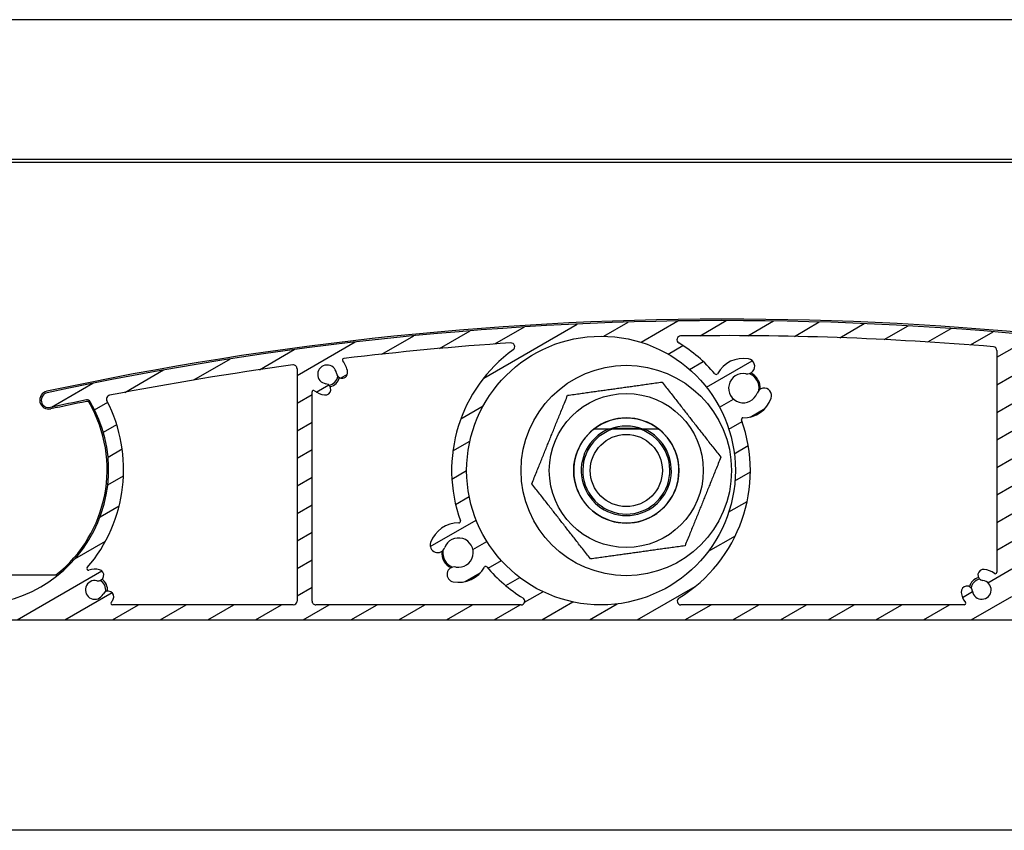
# Model space of a CAD drawing. Units: millimetres. Extents: x 9675 to 101067, y 1134 to 38967.
# Drawn here: x 26419 to 26550, y 6241 to 6349 of the extents above; entities that cross this region are included whole.
import ezdxf

# ---------------------------------------------------------------- set-up
doc = ezdxf.new("R2010")
doc.units = ezdxf.units.MM
doc.layers.add('system', color=120, linetype='Continuous', lineweight=25)

msp = doc.modelspace()

# ---------------------------------------------------------------- hatches: boundary and pattern name
at = {"layer": 'system'}
h = msp.add_hatch(dxfattribs=at)
h.set_pattern_fill('ANSI31', color=256, scale=25.4, angle=-14.999977780745, style=0)
h.set_pattern_definition([(30.000022219255, (9152.07783448284, 11859.11290551176), (-1.587501066304332, 2.749630041384224), [])])
edge = h.paths.add_edge_path()
edge.add_ellipse((26398.10729251319, 6289.820318986087), major_axis=(-0.1760497756466527, 0.0949024577910109), ratio=1, start_angle=28.32759996317009, end_angle=90.00000000003655)
edge.add_ellipse((26396.70748126077, 6287.223584795298), major_axis=(-0.3362988984885105, 2.729359457982034), ratio=1, start_angle=270.00000000000364, end_angle=324.6480871997651, ccw=False)
edge.add_ellipse((26398.69246995749, 6287.468165812381), major_axis=(0.0917178814059511, -0.7443707612678024), ratio=1, start_angle=270.0000000000088, end_angle=450.0000000000088, ccw=False)
edge.add_ellipse((26396.70748126077, 6287.223584795298), major_axis=(-1.238062790303979, 0.1723384091394726), ratio=1, start_angle=194.9489659274843, end_angle=450.0000000000132)
edge.add_ellipse((26396.42518128688, 6285.195568550313), major_axis=(0.7899534546821357, -0.1099615647448253), ratio=1, start_angle=269.9999999999828, end_angle=449.9999999999828, ccw=False)
edge.add_ellipse((26396.70748126077, 6287.223584795298), major_axis=(2.536585988559878, -1.288624796276585), ratio=1, start_angle=269.9999999999956, end_angle=289.0066187081926, ccw=False)
edge.add_ellipse((26395.32827218824, 6284.508688714777), major_axis=(-0.04623478742572838, 0.1945824874743315), ratio=1, start_angle=319.7025320233141, end_angle=450.0000000000356)
edge.add_ellipse((26412.64611357346, 6288.62358479567), major_axis=(15.5677919616241, 9.03569883515342), ratio=1, start_angle=163.2348972109373, end_angle=359.9999999999989)
edge.add_ellipse((26427.78146686948, 6297.408291996515), major_axis=(0.4900048469312964, 0.09947487111746052), ratio=1, start_angle=18.65574942628951, end_angle=90.00000000061655)
edge.add_ellipse((26512.83248167507, 5878.454147869481), major_axis=(418.4441029967643, 89.9362700355548), ratio=1, start_angle=89.34549259094989, end_angle=90)
edge.add_ellipse((26422.68608016747, 6297.875924004082), major_axis=(-0.9776731378411153, -0.2101314720453124), ratio=1, start_angle=269.9999999999892, end_angle=450.00000000000523, ccw=False)
edge.add_ellipse((26512.83248167491, 5878.454147870252), major_axis=(-419.4120634513765, 94.83417649485874), ratio=1, start_angle=270, end_angle=294.87107872185777, ccw=False)
edge.add_ellipse((26607.44611357326, 6296.890834429883), major_axis=(-2.312898937778458e-11, 0.9999999999999964), ratio=1, start_angle=270.0000000000101, end_angle=347.2589782280057, ccw=False)
edge.add_line((26608.44611357326, 6296.890834429905), (26608.44611357345, 6288.704660427564))
edge.add_ellipse((26607.44611357345, 6288.704660427538), major_axis=(2.313516499335905e-11, -0.9999999999999964), ratio=1, start_angle=269.9999999999772, end_angle=449.9999999999935, ccw=False)
edge.add_line((26606.44611357345, 6288.704660427517), (26606.44611357329, 6295.690413737328))
edge.add_ellipse((26605.94611357329, 6295.69041373732), major_axis=(0.4879956325930435, -0.1089048326297007), ratio=1, start_angle=12.58041659437916, end_angle=90.00000000012051)
edge.add_ellipse((26512.83248167492, 5878.454147870318), major_axis=(421.7608030741155, -72.81363189826843), ratio=0.9999999999999999, start_angle=87.21468822298127, end_angle=90.00000000000001)
edge.add_line((26585.64611357319, 6300.214950944435), (26585.64611357346, 6288.623584799669))
edge.add_ellipse((26565.64611357346, 6288.623584799207), major_axis=(19.99999999999999, 4.626019920161854e-10), ratio=1, start_angle=270.0000000000003, end_angle=360.0000000000003, ccw=False)
edge.add_line((26565.64611357392, 6268.623584799207), (26412.64611357392, 6268.623584795667))
edge.add_ellipse((26412.64611357346, 6288.62358479567), major_axis=(-4.949494949046806, -19.37788687523387), ratio=1, start_angle=270.0000000000005, end_angle=374.32813091614497, ccw=False)
edge.add_ellipse((26393.46200556697, 6293.523584795228), major_axis=(-0.1999999999999924, -4.626019920161681e-12), ratio=1, start_angle=269.9999999999775, end_angle=345.6718690838493, ccw=False)
edge.add_line((26393.46200556697, 6293.723584795225), (26394.06088235159, 6293.72358479524))
edge.add_ellipse((26394.06088235159, 6293.523584795243), major_axis=(-0.1000000000040076, 0.1732050807545847), ratio=1, start_angle=270.0000000000632, end_angle=329.99999999989717, ccw=False)
edge.add_line((26394.23408743235, 6293.623584795241), (26394.58049759388, 6293.023584795248))
edge.add_ellipse((26394.40729251312, 6292.923584795244), major_axis=(0.2000000000001162, 4.626019920164553e-12), ratio=1, start_angle=269.9999999998961, end_angle=389.99999999995094, ccw=False)
edge.add_line((26394.40729251313, 6292.723584795247), (26394.00729251312, 6292.723584795238))
edge.add_ellipse((26394.00729251312, 6292.523584795235), major_axis=(-4.636011927383384e-12, 0.1999999999999957), ratio=1, start_angle=0, end_angle=89.9999999998118)
edge.add_line((26393.80729251312, 6292.523584795228), (26393.80729251315, 6291.423584795228))
edge.add_ellipse((26394.00729251315, 6291.423584795237), major_axis=(-0.1999999999999902, -4.626019920161628e-12), ratio=1, start_angle=0, end_angle=89.99999999997752)
edge.add_line((26394.00729251316, 6291.22358479524), (26396.70729251316, 6291.223584795302))
edge.add_ellipse((26396.70729251316, 6291.423584795295), major_axis=(4.618248358989792e-12, -0.2000000000000135), ratio=1, start_angle=0, end_angle=89.99999999981691)
edge.add_line((26396.90729251315, 6291.423584795302), (26396.90729251313, 6292.523584795303))
edge.add_ellipse((26396.70729251313, 6292.523584795301), major_axis=(0.2000000000000079, 4.608256351768038e-12), ratio=1, start_angle=0, end_angle=89.99999999998259)
edge.add_line((26396.70729251312, 6292.723584795298), (26396.30729251312, 6292.723584795289))
edge.add_ellipse((26396.30729251312, 6292.923584795288), major_axis=(-0.09999999999606103, -0.1732050807592638), ratio=1, start_angle=270.00000000003195, end_angle=390.00000000006656, ccw=False)
edge.add_line((26396.13408743236, 6293.023584795286), (26396.48049759386, 6293.623584795296))
edge.add_ellipse((26396.65370267462, 6293.523584795301), major_axis=(-0.2000000000000512, -4.661547056951046e-12), ratio=1, start_angle=269.9999999999674, end_angle=329.9999999999029, ccw=False)
edge.add_line((26396.65370267462, 6293.723584795298), (26397.7072925131, 6293.723584795323))
edge.add_ellipse((26397.7072925131, 6293.523584795323), major_axis=(-4.616027912939721e-12, 0.199999999999978), ratio=1, start_angle=269.99999999998033, end_angle=359.99999999998033, ccw=False)
edge.add_line((26397.9072925131, 6293.52358479533), (26397.90729251319, 6289.820318986087))
edge = h.paths.add_edge_path(flags=0)
edge.add_ellipse((26496.17955901977, 6288.505487939125), major_axis=(-17.88190314152879, -4.136102007155853e-10), ratio=1, start_angle=0, end_angle=360)
edge = h.paths.add_edge_path(flags=0)
edge.add_ellipse((26583.44611357329, 6295.762330609621), major_axis=(0.15845418159067, 0.1220338983087524), ratio=1, start_angle=322.3982406854606, end_angle=450.0000000000144)
edge.add_ellipse((26581.64611357324, 6298.09952978808), major_axis=(2.729359457981831, 0.3362988984883928), ratio=1, start_angle=270.00000032929745, end_angle=300.57744647747484, ccw=False)
edge.add_ellipse((26581.89069459032, 6296.114541091367), major_axis=(-0.7443707612678032, -0.09171788140591733), ratio=1, start_angle=270.00000000001137, end_angle=450.00000120745784, ccw=False)
edge.add_ellipse((26581.64611357324, 6298.09952978808), major_axis=(0.152863135619187, 1.240617935453408), ratio=1, start_angle=194.0486256740841, end_angle=449.9999999999753)
edge.add_ellipse((26579.66112487651, 6298.344110805076), major_axis=(-0.09171788137151136, -0.7443707612720449), ratio=1, start_angle=270.00000000003075, end_angle=450.0000000000092, ccw=False)
edge.add_ellipse((26581.64611357324, 6298.09952978808), major_axis=(-2.567823544039633, -0.9842673654426656), ratio=1, start_angle=270.0000000000068, end_angle=332.00345814747897, ccw=False)
edge.add_ellipse((26580.59026312667, 6300.854104135324), major_axis=(0.197475435374037, -0.03167731718175065), ratio=1, start_angle=300.0854893106502, end_angle=449.9999999999838)
edge.add_ellipse((26512.8324816749, 5878.454147870223), major_axis=(426.2588836010353, -38.56636035748924), ratio=1, start_angle=86.05657831464336, end_angle=90.00000000000001)
edge.add_ellipse((26551.35378787309, 6304.21506548574), major_axis=(-1.157171113855215e-11, 0.4999999999999893), ratio=1, start_angle=354.830161390192, end_angle=450.0000000000419)
edge.add_line((26550.85378787309, 6304.215065485732), (26550.85378787386, 6271.123584798865))
edge.add_ellipse((26551.35378787386, 6271.123584798872), major_axis=(-0.4999999999999938, -1.15650498004045e-11), ratio=1, start_angle=1.007599723087642e-11, end_angle=89.99999999997752)
edge.add_line((26551.35378787388, 6270.623584798872), (26565.64611357388, 6270.623584799203))
edge.add_ellipse((26565.64611357346, 6288.623584799207), major_axis=(4.163529644337504e-10, -17.99999999999991), ratio=1, start_angle=1.017777498068325e-13, end_angle=90.000000000001)
edge.add_line((26583.64611357346, 6288.623584799621), (26583.64611357329, 6295.762330609621))
edge = h.paths.add_edge_path(flags=0)
edge.add_ellipse((26544.51658869537, 6270.823584798716), major_axis=(0.1220338983087501, -0.1584541815906721), ratio=1, start_angle=322.3982406854616, end_angle=450.0000000000153)
edge.add_ellipse((26546.85378787383, 6272.62358479877), major_axis=(0.3413426680863796, -2.728733256099506), ratio=1, start_angle=270.00000000000796, end_angle=300.4715535791065, ccw=False)
edge.add_ellipse((26544.86925459666, 6272.375335585617), major_axis=(-0.09309345493263843, 0.7441999789362495), ratio=1, start_angle=270.0000000000337, end_angle=449.99999999999056, ccw=False)
edge.add_ellipse((26546.85378787383, 6272.62358479877), major_axis=(1.240898335010327, -0.150569990929727), ratio=1, start_angle=194.04862567409, end_angle=449.9999999999924)
edge.add_ellipse((26547.09469985932, 6274.609022134784), major_axis=(-0.7445390010062133, 0.09034199455783268), ratio=1, start_angle=270.00000000002166, end_angle=450.0000000000001, ccw=False)
edge.add_ellipse((26546.85378787383, 6272.62358479877), major_axis=(-2.178744996949207, 1.677966101644738), ratio=1, start_angle=269.9999999999887, end_angle=300.68333937585436, ccw=False)
edge.add_ellipse((26548.65378787377, 6274.960783977316), major_axis=(4.614917689915712e-12, -0.2000000000000046), ratio=1, start_angle=322.3982406854923, end_angle=450.0000000001435)
edge.add_line((26548.85378787378, 6274.960783977323), (26548.85378787309, 6304.475845446777))
edge.add_ellipse((26548.35378787309, 6304.475845446766), major_axis=(0.04154538736629651, 0.4982709913175595), ratio=0.9999999999999997, start_angle=274.7662458978932, end_angle=360.0000000000343)
edge.add_ellipse((26512.83248167491, 5878.454147870252), major_axis=(427.9571616518714, 6.055393535733281), ratio=1, start_angle=84.42309973737329, end_angle=90.00000000000001)
edge.add_ellipse((26506.78416219704, 6305.911359566926), major_axis=(-0.4269932868125978, 0.2601475216429595), ratio=1, start_angle=302.1626988640776, end_angle=450.0000000000131)
edge.add_ellipse((26496.17955901977, 6288.505487939125), major_axis=(-12.85902007477308, 15.16363001545839), ratio=1, start_angle=270.0000000000013, end_angle=288.3494354599353, ccw=False)
edge.add_ellipse((26511.49572604245, 6301.493862029791), major_axis=(-0.09764368322100656, -0.1745442956015311), ratio=1, start_angle=339.5220703936811, end_angle=449.9999999999532)
edge.add_ellipse((26515.11752017619, 6299.467755602964), major_axis=(-3.887793482394247, 0.6982562840768917), ratio=1, start_angle=269.9999999999989, end_angle=340.958345179431, ccw=False)
edge.add_ellipse((26515.63900271746, 6302.371297570819), major_axis=(0.9842515145301887, -0.1767737428042752), ratio=1, start_angle=269.9999999999867, end_angle=450.00000000000273, ccw=False)
edge.add_ellipse((26515.11752017619, 6299.467755602964), major_axis=(-0.660915245988248, -1.834581978986029), ratio=1, start_angle=189.6298562970171, end_angle=449.999999999994)
edge.add_ellipse((26517.89291342644, 6298.467909461593), major_axis=(0.3389308953785858, 0.9408112712748881), ratio=1, start_angle=270.0000000000156, end_angle=450.0000000000156, ccw=False)
edge.add_ellipse((26515.11752017619, 6299.467755602964), major_axis=(3.949747762016279, -0.0446387325915709), ratio=1, start_angle=270.00000000000233, end_angle=340.83575840556284, ccw=False)
edge.add_ellipse((26515.0706212546, 6295.318020612489), major_axis=(-0.06784748064310472, 0.1881401588454251), ratio=1, start_angle=339.5220703936003, end_angle=450.0000000000227)
edge.add_ellipse((26496.17955901977, 6288.505487939125), major_axis=(16.95549783897659, 10.38273401188692), ratio=1, start_angle=269.9999999999999, end_angle=348.3491143679987, ccw=False)
edge.add_ellipse((26506.82340319646, 6271.123584797846), major_axis=(-0.5000000000000004, -1.156949069250315e-11), ratio=1, start_angle=301.48130500343, end_angle=449.999999999977)
edge.add_line((26506.82340319647, 6270.623584797846), (26544.51658869537, 6270.623584798719))
edge = h.paths.add_edge_path(flags=0)
edge.add_ellipse((26480.83563789168, 6275.549913146759), major_axis=(0.09801690444222191, 0.1743349834186049), ratio=1, start_angle=339.5220703936225, end_angle=449.9999999999312)
edge.add_ellipse((26477.21818698574, 6277.583763913935), major_axis=(3.887793482394236, -0.6982562840768912), ratio=1, start_angle=270.0000000000064, end_angle=340.8357584055654, ccw=False)
edge.add_ellipse((26476.69670444448, 6274.680221946066), major_axis=(-0.9842515145301887, 0.1767737428042752), ratio=1, start_angle=270.0000000000188, end_angle=450.00000000000273, ccw=False)
edge.add_ellipse((26477.21818698574, 6277.583763913935), major_axis=(0.660915245988248, 1.834581978986029), ratio=1, start_angle=189.6298562970171, end_angle=449.9999999999833)
edge.add_ellipse((26474.44279373548, 6278.583610055299), major_axis=(-0.3389308953785858, -0.9408112712748881), ratio=1, start_angle=270.00000000003644, end_angle=450.0000000000156, ccw=False)
edge.add_ellipse((26477.21818698574, 6277.583763913935), major_axis=(-3.949643215344044, 0.05308927845270725), ratio=1, start_angle=269.9999999999991, end_angle=340.95834517943376, ccw=False)
edge.add_ellipse((26477.27396432893, 6281.733389064233), major_axis=(0.06744479173282432, -0.1882848907058575), ratio=1, start_angle=339.5220703935783, end_angle=449.9999999999886)
edge.add_ellipse((26496.17955901977, 6288.505487939125), major_axis=(-16.08413300333087, -11.68720403091752), ratio=1, start_angle=269.9999999999999, end_angle=343.7045747105381, ccw=False)
edge.add_ellipse((26484.19843936247, 6304.994112728004), major_axis=(0.4988771518804106, 0.03349010796775461), ratio=1, start_angle=302.1626988640723, end_angle=449.9999999998933)
edge.add_ellipse((26512.83248167492, 5878.45414787023), major_axis=(424.9631044795473, 50.89557771677416), ratio=1, start_angle=87.01107643094007, end_angle=90.00000000000001)
edge.add_ellipse((26461.96068693838, 6303.218671459836), major_axis=(-0.1301449144735865, 0.151862771068699), ratio=1, start_angle=326.2332287686683, end_angle=450.0000000000248)
edge.add_ellipse((26459.72071106511, 6301.299033971343), major_axis=(-0.3362988984884415, 2.729359457981962), ratio=1, start_angle=270.0000000000049, end_angle=303.5719409863251, ccw=False)
edge.add_ellipse((26461.70569976183, 6301.543614988434), major_axis=(0.09171788140594167, -0.7443707612678067), ratio=1, start_angle=270.00000000000955, end_angle=450.00000000000955, ccw=False)
edge.add_ellipse((26459.72071106511, 6301.299033971343), major_axis=(-1.240617935453406, 0.1528631356191671), ratio=1, start_angle=194.0486256740832, end_angle=450.0000000000003)
edge.add_ellipse((26459.47613004813, 6299.314045274623), major_axis=(0.744370761272047, -0.09171788137150023), ratio=1, start_angle=270.00000000000836, end_angle=450.00000000000836, ccw=False)
edge.add_ellipse((26459.72071106511, 6301.299033971343), major_axis=(2.178744996949441, -1.677966101644552), ratio=1, start_angle=269.9999999999946, end_angle=300.57744647747296, ccw=False)
edge.add_ellipse((26457.92071106517, 6298.961834792804), major_axis=(-4.62601992016186e-12, 0.2000000000000002), ratio=1, start_angle=322.398240685489, end_angle=449.9999999999775)
edge.add_line((26457.72071106517, 6298.961834792797), (26457.72071106582, 6271.123584796711))
edge.add_ellipse((26458.22071106581, 6271.123584796718), major_axis=(-0.5000000000000049, -1.156504980040475e-11), ratio=1, start_angle=1.007599723087642e-11, end_angle=90.00000000001008)
edge.add_line((26458.22071106583, 6270.623584796718), (26485.5357148439, 6270.623584797351))
edge.add_ellipse((26485.53571484389, 6271.123584797358), major_axis=(0.4264053023183777, -0.2611101647863827), ratio=1, start_angle=301.4813050033995, end_angle=449.9999999999997)
edge.add_ellipse((26496.17955901977, 6288.505487939125), major_axis=(12.82654743175526, -15.19110771175239), ratio=1, start_angle=270.0000000000001, end_angle=288.34276172973404, ccw=False)
edge = h.paths.add_edge_path(flags=0)
edge.add_ellipse((26427.95795962585, 6275.448328803162), major_axis=(-0.1915080682795098, -0.05765986284974581), ratio=1, start_angle=302.5331023340037, end_angle=450.0000000000268)
edge.add_ellipse((26428.80844260287, 6272.623584796042), major_axis=(-2.679779939599128, 0.6174783197182103), ratio=1, start_angle=270.0000000000066, end_angle=299.7318529716386, ccw=False)
edge.add_ellipse((26429.25751774449, 6274.572515661202), major_axis=(0.730849074436131, -0.1684031781049785), ratio=1, start_angle=269.99999999999477, end_angle=449.9999999999949, ccw=False)
edge.add_ellipse((26428.80844260287, 6272.623584796042), major_axis=(-0.5679606846276968, -1.113517247606524), ratio=1, start_angle=194.048625674094, end_angle=450.0000000000101)
edge.add_ellipse((26430.59007019905, 6271.714847700641), major_axis=(0.3407764107766208, 0.6681103485639236), ratio=1, start_angle=270.0000000000002, end_angle=450.0000000000002, ccw=False)
edge.add_ellipse((26428.80844260288, 6272.623584796042), major_axis=(1.677966101643432, 2.178744996947469), ratio=1, start_angle=270.00000000000773, end_angle=280.57744647748416, ccw=False)
edge.add_ellipse((26431.14564178143, 6270.823584796097), major_axis=(-0.2000000000000024, -4.617138135964911e-12), ratio=1, start_angle=322.3982406854917, end_angle=449.99999999998)
edge.add_line((26431.14564178143, 6270.623584796092), (26455.22071106582, 6270.623584796649))
edge.add_ellipse((26455.22071106581, 6271.123584796653), major_axis=(1.15694906925031e-11, -0.4999999999999982), ratio=1, start_angle=9.567108481842258e-12, end_angle=89.999999999977)
edge.add_line((26455.72071106581, 6271.12358479666), (26455.7207110651, 6302.054353119504))
edge.add_ellipse((26455.2207110651, 6302.0543531195), major_axis=(-0.06738218784773084, 0.4954388365488232), ratio=0.9999999999999997, start_angle=262.2550048991461, end_angle=360.0000000000842)
edge.add_ellipse((26512.83248167489, 5878.454147870361), major_axis=(420.058968503174, 82.06377385884701), ratio=1, start_angle=86.69077810367895, end_angle=90.00000000000001)
edge.add_ellipse((26430.86457671074, 6298.022393279491), major_axis=(-0.4443527594458985, -0.2292392313126685), ratio=0.9999999999999998, start_angle=253.7652480184946, end_angle=359.9999999999976)
edge.add_ellipse((26412.64611357346, 6288.62358479567), major_axis=(13.04480791336964, 15.16024361622496), ratio=1, start_angle=269.9999999999988, end_angle=337.9997008359823, ccw=False)

# ---------------------------------------------------------------- linework, layer by layer
for p, q in [((28099.54611357207, 6348.505487976174), (21499.54611357208, 6348.505487823495)), ((28149.54611357248, 6329.905487977332), (21449.54611357249, 6329.905487822332)), ((28149.54611357251, 6329.505487977331), (21449.5461135725, 6329.505487822331)), ((26548.85378787309, 6304.475845446781), (26548.85378787378, 6274.960783977323)), ((26455.7207110651, 6302.054353119507), (26455.72071106581, 6271.12358479666)), ((26457.72071106581, 6271.123584796711), (26457.72071106517, 6298.961834792797)), ((26501.94402933498, 6294.005487939219), (26497.14819781167, 6294.00548793911)), ((26501.94402933498, 6294.005487939226), (26497.14819781167, 6294.00548793911)), ((26497.7870495478, 6294.155487939126), (26501.30517759885, 6294.155487939206)), ((26415.14611357376, 6274.623584795656), (26423.6388384407, 6274.62358479586)), ((26455.22071106583, 6270.623584796653), (26431.14564178143, 6270.623584796092)), ((26485.53571484389, 6270.623584797351), (26458.22071106583, 6270.623584796718)), ((26544.51658869537, 6270.623584798719), (26506.82340319647, 6270.623584797846)), ((26412.64611357392, 6268.62358479567), (26565.64611357392, 6268.623584799207)), ((26558.39474454356, 6240.623584798988), (26408.98918740024, 6240.623584795496))]:
    msp.add_line(p, q, dxfattribs=at)
for centre, radius in [((26496.17955901977, 6288.505487939125), 17.88190314152875), ((26499.54611357346, 6288.505487939168), 13.99999999999998), ((26499.54611357346, 6288.505487939168), 10.24999999999996), ((26499.54611357346, 6288.505487939168), 7.000031754730519), ((26499.54611357346, 6288.505487939168), 4.799999999999979)]:
    msp.add_circle(centre, radius, dxfattribs=at)
for centre, radius, start, end in [((26512.83248167488, 5878.454147869976), 430.2000000002153, 77.23764139333623, 102.1300569511936), ((26512.8324816749, 5878.454147870252), 429.9999999999991, 77.25897822929743, 102.1300569511936), ((26506.78416219704, 6305.911359566919), 0.4999999999999991, 90.81065436599859, 238.6479555020881), ((26512.8324816749, 5878.454147870252), 427.9999999999993, 85.23375410337225, 90.81065436599859), ((26512.8324816749, 5878.454147870252), 427.9999999999991, 93.84055902427572, 96.82948259326426), ((26496.17955901977, 6288.505487939125), 19.88190314152875, 126.0032578885451, 199.7078325991039), ((26484.19843936247, 6304.994112728004), 0.499999999999999, 306.003257888028, 93.84055902427572), ((26496.17955901977, 6288.505487939125), 19.88190314152875, 40.29852004216087, 58.64795550185808), ((26548.35378787309, 6304.475845446766), 0.499999999999999, 0, 85.23375410337225), ((26461.96068693838, 6303.218671459836), 0.1999999999999997, 96.8294825930602, 220.5962538248159), ((26459.72071106511, 6301.299033971343), 2.750000000000002, 7.024312838590858, 40.59625382481595), ((26515.11752017619, 6299.467755602956), 3.949999999999991, 79.8181044688717, 150.7764496485078), ((26515.63900271746, 6302.371297570819), 0.9999999999999977, 259.8181044688716, 79.8181044688717), ((26512.8324816749, 5878.454147870252), 427.9999999999993, 97.74499510223876, 101.0542169984241), ((26455.2207110651, 6302.0543531195), 0.4999999999999991, 0, 97.74499510204882), ((26459.72071106511, 6301.299033971343), 1.249999999999998, 7.024312838590858, 262.9756871643628), ((26459.7207110651, 6301.299033971307), 1.450000000000467, 280.1962020026553, 349.8037949158779), ((26459.7207110651, 6301.299033971307), 1.700000000001056, 284.4604956321737, 345.5395023430511), ((26461.70569976183, 6301.543614988434), 0.7500000000000027, 187.0243128385908, 7.024312838590858), ((26511.49572604245, 6301.493862029791), 0.1999999999999996, 220.2985200421608, 330.7764496485078), ((26515.11752017619, 6299.467755602956), 1.949999999999997, 79.8181044688717, 340.1882481720211), ((26515.11752017617, 6299.467755602935), 2.099999999999998, 352.3374388555096, 67.66891056822541), ((26515.11752017617, 6299.467755602935), 2.250000000001326, 356.121547547202, 63.88480271298092), ((26457.92071106517, 6298.961834792804), 0.1999999999999996, 52.39824068662573, 180), ((26459.47613004813, 6299.314045274623), 0.7500000000000013, 262.9756871643628, 82.97568716436282), ((26517.89291342644, 6298.467909461593), 0.999999999999998, 340.1882481720211, 160.1882481720211), ((26422.68608016744, 6297.875924004031), 1.200000000000615, 102.1300569511936, 282.1300569511936), ((26422.68608016747, 6297.875924004082), 1.000000000000012, 102.1300569511936, 282.1300569511936), ((26512.8324816749, 5878.454147870252), 427.9999999999992, 101.4755495422155, 102.1300569511936), ((26427.78146686948, 6297.408291996515), 0.4999999999999991, 30.13129896869544, 101.4755495420108), ((26430.86457671074, 6298.022393279491), 0.4999999999999992, 101.0542169984241, 207.2889689801639), ((26459.72071106511, 6301.299033971343), 2.75, 232.3982406868977, 262.9756871643628), ((26515.11752017619, 6299.467755602956), 3.949999999999991, 269.3524897664012, 340.1882481720211), ((26412.64611357346, 6288.62358479567), 17.99999999999997, 193.3661961794255, 30.13129896869544), ((26512.83248167488, 5878.454147869976), 427.8000000002164, 101.4755495420108, 102.1300569511936), ((26412.64611357344, 6288.623584795612), 17.80000000000661, 308.1388128494575, 30.13129896822096), ((26427.78146686946, 6297.408291996457), 0.3000000000001335, 30.13129896822096, 101.4755495422155), ((26412.64611357346, 6288.62358479567), 19.99999999999997, 319.2892681439404, 27.28896898016387), ((26499.54611357346, 6288.505487939168), 7.000000000000001, 51.78678929858814, 128.2132107040973), ((26496.17955901977, 6288.505487939125), 19.88190314152876, 301.4813050046027, 19.83041937252373), ((26515.0706212546, 6295.318020612482), 0.1999999999999997, 89.35248976640122, 199.8304193725237), ((26499.54611357346, 6288.505487939168), 6.999999999999983, 128.2132107030864, 51.78678929987166), ((26499.54611357346, 6288.505487939168), 6.99999999999998, 128.2132107030864, 51.78678929987166), ((26499.54611357346, 6288.505487939168), 5.999999999999988, 113.5564643103828, 66.44353569222017), ((26499.54611357346, 6288.505487939168), 5.999999999999989, 113.5564643103828, 66.44353569222017), ((26499.54611357346, 6288.505487939168), 5.794499999999999, 108.3454793207602, 71.65452068187774), ((26499.54611357346, 6288.505487939168), 5.794499999999999, 108.3454793207602, 71.65452068187774), ((26499.54611357346, 6288.505487939168), 5.917499999999975, 68.34870703468563, 111.6512929679874), ((26477.21818698574, 6277.583763913935), 3.94999999999999, 89.22990299252099, 160.1882481720211), ((26477.27396432893, 6281.733389064233), 0.1999999999999997, 269.2299029929377, 19.70783259954676), ((26477.21818698574, 6277.583763913935), 1.949999999999995, 259.8181044688716, 160.1882481720211), ((26474.44279373548, 6278.583610055299), 0.9999999999999966, 160.1882481720211, 340.1882481720211), ((26477.21818698572, 6277.583763913884), 2.250000000001326, 176.1215498791592, 243.8848051430947), ((26477.21818698572, 6277.583763913884), 2.100000000000572, 172.3374416106867, 247.6689142454671), ((26427.95795962585, 6275.448328803162), 0.1999999999999997, 139.2892681444951, 286.756165810169), ((26476.69670444447, 6274.680221946066), 0.999999999999998, 79.8181044688717, 259.8181044688716), ((26477.21818698574, 6277.583763913935), 3.949999999999991, 259.8181044688716, 330.6538628742982), ((26480.83563789168, 6275.549913146759), 0.1999999999999997, 40.1759332682849, 150.6538628747747), ((26496.17955901977, 6288.505487939125), 19.88190314152875, 220.1759332682849, 238.5186949978103), ((26428.80844260287, 6272.623584796042), 2.749999999999993, 77.02431283830376, 106.7561658099673), ((26429.25751774449, 6274.572515661202), 0.7500000000000029, 257.0243128385083, 77.0243128385083), ((26546.85378787381, 6272.623584798741), 1.700000000001056, 104.5663898956573, 165.6453979347979), ((26547.09469985931, 6274.609022134784), 0.7500000000000039, 83.08158006269343, 263.0815800626933), ((26546.85378787383, 6272.62358479877), 2.749999999999994, 52.39824068689769, 83.08158006269343), ((26548.65378787377, 6274.960783977316), 0.1999999999999996, 232.3982406866257, 0), ((26428.80844260287, 6272.623584796042), 1.249999999999989, 77.02431283830376, 332.9756871641773), ((26428.80844260286, 6272.623584795976), 1.450000000000364, 350.1962016999242, 59.80379434988826), ((26428.80844260286, 6272.623584795976), 1.700000000000913, 354.4604948148458, 55.53950258749308), ((26544.86925459666, 6272.375335585617), 0.7500000000000038, 7.130205736719437, 187.1302057367194), ((26546.85378787381, 6272.623584798741), 1.45000000000051, 100.3020981529534, 169.9096907364348), ((26546.85378787383, 6272.62358479877), 1.249999999999989, 187.1302057367194, 83.08158006250227), ((26430.59007019905, 6271.714847700641), 0.7500000000000031, 332.9756871641773, 152.9756871641773), ((26546.85378787383, 6272.62358479877), 2.749999999999994, 187.1302057367194, 217.6017593156816), ((26431.14564178143, 6270.823584796097), 0.1999999999999996, 142.3982406869538, 270.0000000012506), ((26428.80844260287, 6272.623584796042), 2.749999999999995, 322.3982406869539, 332.9756871641773), ((26455.22071106581, 6271.123584796653), 0.499999999999999, 270.0000000012506, 0), ((26458.22071106581, 6271.123584796718), 0.499999999999999, 180, 270.0000000012506), ((26485.53571484389, 6271.123584797351), 0.4999999999999991, 270.0000000014591, 58.51869499796123), ((26506.82340319646, 6271.123584797846), 0.4999999999999991, 121.4813050046027, 270.0000000012506), ((26544.51658869536, 6270.823584798716), 0.1999999999999997, 270.0000000012506, 37.60175931621556)]:
    msp.add_arc(centre, radius, start, end, dxfattribs=at)
for points, weights in [([(26491.73361584747, 6298.520387470096), (26498.02331898403, 6299.399573336232), (26504.3130221206, 6300.278759202352)], [1, 1.15470053837925, 1]), ([(26504.3130221206, 6300.278759202352), (26508.21927098359, 6295.271309436888), (26512.12551984659, 6290.263859671417)], [1, 1.15470053837925, 1]), ([(26486.96670730032, 6286.747116206912), (26489.35016157389, 6292.633751838519), (26491.73361584747, 6298.520387470096)], [1, 1.15470053837925, 1]), ([(26497.14819781167, 6294.00548793911), (26496.25640800063, 6294.005487939095), (26495.21598655442, 6294.005487939074)], [1, 1.061844984808115, 1.102606433679943]), ([(26497.14819781167, 6294.00548793911), (26496.25640800063, 6294.005487939095), (26495.21598655442, 6294.005487939074)], [1, 1.061844984808115, 1.102606433679943]), ([(26503.87624059225, 6294.00548793927), (26502.83581914604, 6294.005487939241), (26501.94402933498, 6294.005487939219)], [1.102606433679947, 1.061844984808118, 1]), ([(26503.87624059225, 6294.00548793927), (26502.83581914604, 6294.005487939241), (26501.94402933498, 6294.005487939226)], [1.102606433679947, 1.061844984808118, 1]), ([(26512.12551984659, 6290.263859671417), (26509.74206557302, 6284.377224039818), (26507.35861129945, 6278.490588408233)], [1, 1.154700538379254, 1]), ([(26494.77920502632, 6276.732216675984), (26490.87295616332, 6281.739666441448), (26486.96670730032, 6286.747116206912)], [1, 1.154700538379252, 1]), ([(26507.35861129945, 6278.490588408233), (26501.06890816288, 6277.611402542105), (26494.77920502632, 6276.732216675984)], [1, 1.154700538379248, 1])]:
    msp.add_rational_spline(points, weights, degree=2, dxfattribs=at)

doc.saveas('drawing.dxf')
